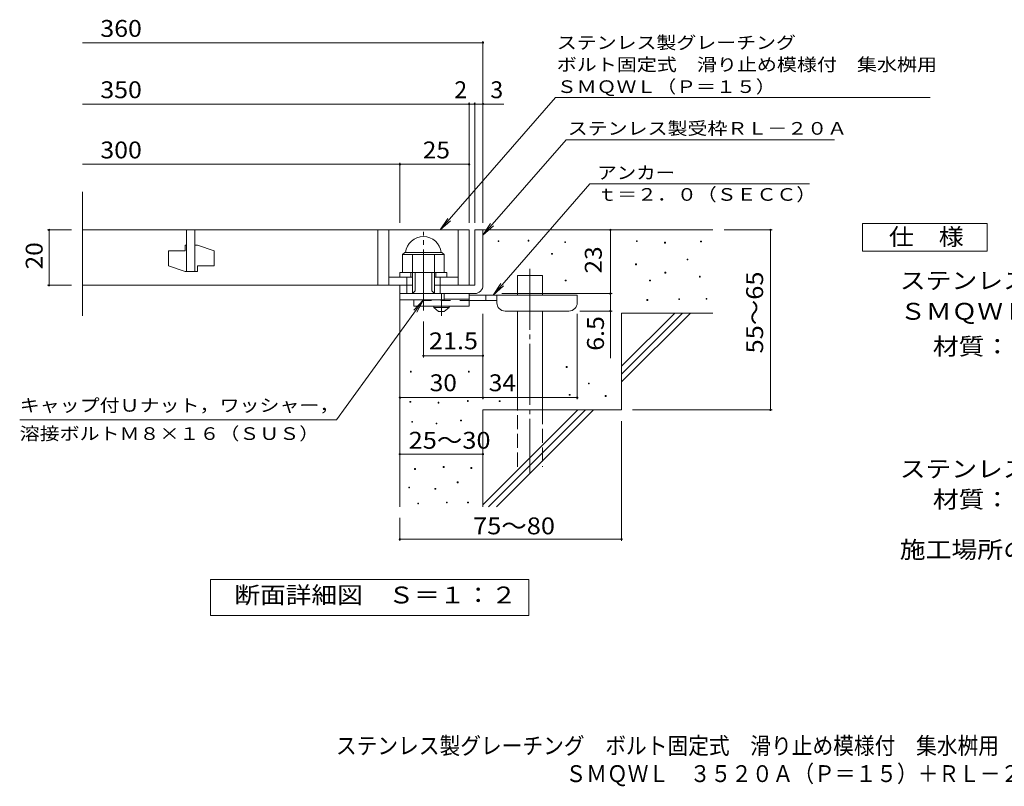
# Model space of a CAD drawing. Units: millimetres. Extents: x -1436 to 1894, y -1381 to 1239.
# Drawn here: x -1436 to 340, y -1381 to 3 of the extents above; entities that cross this region are included whole.
import ezdxf

# ---------------------------------------------------------------- set-up
doc = ezdxf.new("R2010")
doc.units = ezdxf.units.MM
doc.header["$LTSCALE"] = 10
for name, pattern in [('JWW_CENTER1', [6.773333, 4.233333, -0.846667, 0.846667, -0.846667]), ('JWW_CENTER2', [13.546667, 11.006667, -0.846667, 0.846667, -0.846667]), ('JWW_DASHED2', [3.386667, 1.693333, -1.693333]), ('JWW_DASHED3', [3.386667, 2.54, -0.846667])]:
    doc.linetypes.add(name, pattern=pattern)
for name, color, linetype in [('D-0', 7, 'Continuous'), ('D-1', 7, 'Continuous'), ('D-2', 7, 'Continuous'), ('D-4', 7, 'Continuous'), ('D-5', 7, 'Continuous'), ('D-6', 7, 'Continuous'), ('D-9', 7, 'Continuous'), ('F-5ﾚｲﾔ', 7, 'Continuous')]:
    doc.layers.add(name, color=color, linetype=linetype)
doc.styles.add('ＭＳ ゴシック', font='txt', dxfattribs={"height": 1})

msp = doc.modelspace()

# ---------------------------------------------------------------- linework, layer by layer
at = {"layer": 'D-0', "color": 7, "linetype": 'Continuous', "lineweight": 9}
for p, q in [((-573.2, -397.8), (-573.2, -396.3)), ((-573.2, -396.3), (-571.7, -396.3)), ((-571.7, -397.8), (-573.2, -397.8)), ((-571.7, -396.3), (-571.7, -397.8)), ((-519, -397.1), (-519, -395.6)), ((-519, -395.6), (-517.5, -395.6)), ((-517.5, -397.1), (-519, -397.1)), ((-517.5, -395.6), (-517.5, -397.1)), ((-452.7, -399.8), (-452.7, -398.3)), ((-452.7, -398.3), (-451.2, -398.3)), ((-451.2, -399.8), (-452.7, -399.8)), ((-451.2, -398.3), (-451.2, -399.8)), ((-323.4, -397.8), (-323.4, -396.3)), ((-323.4, -396.3), (-321.9, -396.3)), ((-321.9, -397.8), (-323.4, -397.8)), ((-321.9, -396.3), (-321.9, -397.8)), ((-272.7, -400.5), (-272.7, -399)), ((-272.7, -399), (-271.2, -399)), ((-271.2, -400.5), (-272.7, -400.5)), ((-271.2, -399), (-271.2, -400.5)), ((-207.7, -398.4), (-207.7, -396.9)), ((-207.7, -396.9), (-206.2, -396.9)), ((-206.2, -398.4), (-207.7, -398.4)), ((-206.2, -396.9), (-206.2, -398.4)), ((-476.4, -420.8), (-476.4, -419.3)), ((-476.4, -419.3), (-474.9, -419.3)), ((-474.9, -420.8), (-476.4, -420.8)), ((-474.9, -419.3), (-474.9, -420.8)), ((-324.8, -439.7), (-324.8, -438.2)), ((-324.8, -438.2), (-323.3, -438.2)), ((-323.3, -439.7), (-324.8, -439.7)), ((-323.3, -438.2), (-323.3, -439.7)), ((-232.1, -430.9), (-232.1, -429.4)), ((-232.1, -429.4), (-230.6, -429.4)), ((-230.6, -430.9), (-232.1, -430.9)), ((-230.6, -429.4), (-230.6, -430.9)), ((-272, -454.6), (-272, -453.1)), ((-272, -453.1), (-270.5, -453.1)), ((-270.5, -454.6), (-272, -454.6)), ((-270.5, -453.1), (-270.5, -454.6)), ((-209.8, -462), (-209.8, -460.5)), ((-209.8, -460.5), (-208.3, -460.5)), ((-208.3, -460.5), (-208.3, -462)), ((-452, -468.8), (-452, -467.3)), ((-452, -467.3), (-450.5, -467.3)), ((-450.5, -468.8), (-452, -468.8)), ((-450.5, -467.3), (-450.5, -468.8)), ((-299.8, -468.8), (-299.8, -467.3)), ((-299.8, -467.3), (-298.3, -467.3)), ((-298.3, -468.8), (-299.8, -468.8)), ((-298.3, -467.3), (-298.3, -468.8)), ((-208.3, -462), (-209.8, -462)), ((-304.5, -504), (-304.5, -502.5)), ((-304.5, -502.5), (-303, -502.5)), ((-303, -504), (-304.5, -504)), ((-303, -502.5), (-303, -504)), ((-247, -502.7), (-247, -501.2)), ((-247, -501.2), (-245.5, -501.2)), ((-245.5, -502.7), (-247, -502.7)), ((-245.5, -501.2), (-245.5, -502.7)), ((-197.6, -502), (-197.6, -500.5)), ((-197.6, -500.5), (-196.1, -500.5)), ((-196.1, -502), (-197.6, -502)), ((-196.1, -500.5), (-196.1, -502)), ((-731.3, -633.3), (-731.3, -631.8)), ((-731.3, -631.8), (-729.8, -631.8)), ((-729.8, -633.3), (-731.3, -633.3)), ((-729.8, -631.8), (-729.8, -633.3)), ((-626.6, -633.3), (-626.6, -631.8)), ((-626.6, -631.8), (-625.1, -631.8)), ((-625.1, -633.3), (-626.6, -633.3)), ((-625.1, -631.8), (-625.1, -633.3)), ((-450, -625.1), (-450, -623.6)), ((-450, -623.6), (-448.5, -623.6)), ((-448.5, -625.1), (-450, -625.1)), ((-448.5, -623.6), (-448.5, -625.1)), ((-410.1, -654.9), (-410.1, -653.4)), ((-410.1, -653.4), (-408.6, -653.4)), ((-408.6, -654.9), (-410.1, -654.9)), ((-408.6, -653.4), (-408.6, -654.9)), ((-444.6, -675.2), (-444.6, -673.7)), ((-444.6, -673.7), (-443.1, -673.7)), ((-443.1, -673.7), (-443.1, -675.2)), ((-732.1, -687.8), (-732.1, -686.3)), ((-732.1, -686.3), (-730.6, -686.3)), ((-730.6, -687.8), (-732.1, -687.8)), ((-730.6, -686.3), (-730.6, -687.8)), ((-681.4, -689.3), (-681.4, -687.8)), ((-681.4, -687.8), (-679.9, -687.8)), ((-679.9, -689.3), (-681.4, -689.3)), ((-679.9, -687.8), (-679.9, -689.3)), ((-628.5, -686.3), (-628.5, -684.8)), ((-628.5, -684.8), (-627, -684.8)), ((-627, -686.3), (-628.5, -686.3)), ((-627, -684.8), (-627, -686.3)), ((-571.1, -686.7), (-571.1, -685.2)), ((-571.1, -685.2), (-569.6, -685.2)), ((-569.6, -686.7), (-571.1, -686.7)), ((-569.6, -685.2), (-569.6, -686.7)), ((-443.1, -675.2), (-444.6, -675.2)), ((-379.6, -677.3), (-379.6, -675.8)), ((-379.6, -675.8), (-378.1, -675.8)), ((-378.1, -677.3), (-379.6, -677.3)), ((-378.1, -675.8), (-378.1, -677.3)), ((-729, -723.9), (-729, -722.4)), ((-729, -722.4), (-727.5, -722.4)), ((-727.5, -723.9), (-729, -723.9)), ((-727.5, -722.4), (-727.5, -723.9)), ((-684.9, -727), (-684.9, -725.5)), ((-684.9, -725.5), (-683.4, -725.5)), ((-683.4, -727), (-684.9, -727)), ((-683.4, -725.5), (-683.4, -727)), ((-640.7, -721.7), (-640.7, -720.2)), ((-640.7, -720.2), (-639.2, -720.2)), ((-639.2, -721.7), (-640.7, -721.7)), ((-639.2, -720.2), (-639.2, -721.7)), ((-723.7, -809.2), (-723.7, -807.7)), ((-723.7, -807.7), (-722.2, -807.7)), ((-722.2, -809.2), (-723.7, -809.2)), ((-722.2, -807.7), (-722.2, -809.2)), ((-671.9, -805.4), (-671.9, -803.9)), ((-671.9, -803.9), (-670.4, -803.9)), ((-670.4, -805.4), (-671.9, -805.4)), ((-670.4, -803.9), (-670.4, -805.4)), ((-622.1, -807.3), (-622.1, -805.8)), ((-622.1, -805.8), (-620.6, -805.8)), ((-620.6, -807.3), (-622.1, -807.3)), ((-620.6, -805.8), (-620.6, -807.3)), ((-646.8, -833.2), (-646.8, -831.7)), ((-646.8, -831.7), (-645.3, -831.7)), ((-645.3, -833.2), (-646.8, -833.2)), ((-645.3, -831.7), (-645.3, -833.2)), ((-734.4, -842.7), (-734.4, -841.2)), ((-734.4, -841.2), (-732.9, -841.2)), ((-732.9, -842.7), (-734.4, -842.7)), ((-732.9, -841.2), (-732.9, -842.7)), ((-687.2, -845), (-687.2, -843.5)), ((-687.2, -843.5), (-685.7, -843.5)), ((-685.7, -845), (-687.2, -845)), ((-685.7, -843.5), (-685.7, -845)), ((-718, -871.3), (-718, -869.8)), ((-718, -869.8), (-716.5, -869.8)), ((-716.5, -869.8), (-716.5, -871.3)), ((-666.2, -869.7), (-666.2, -868.2)), ((-666.2, -868.2), (-664.7, -868.2)), ((-664.7, -869.7), (-666.2, -869.7)), ((-664.7, -868.2), (-664.7, -869.7)), ((-628.1, -869.7), (-628.1, -868.2)), ((-628.1, -868.2), (-626.6, -868.2)), ((-626.6, -869.7), (-628.1, -869.7)), ((-626.6, -868.2), (-626.6, -869.7)), ((-716.5, -871.3), (-718, -871.3))]:
    msp.add_line(p, q, dxfattribs=at)
at = {"layer": 'D-1', "color": 2, "linetype": 'JWW_CENTER2', "lineweight": 9}
msp.add_line((-707.8, -522.2), (-707.8, -380.2), dxfattribs=at)
at = {"layer": 'D-1', "color": 2, "linetype": 'Continuous', "lineweight": 9}
for p, q in [((-615.3, -376.8), (-615.3, -476.8)), ((-615.3, -376.8), (-600.3, -376.8)), ((-600.3, -476.8), (-600.3, -376.8)), ((-745.3, -421.3), (-741.3, -417.3)), ((-745.3, -453.8), (-745.3, -421.3)), ((-745.3, -421.3), (-670.3, -421.3)), ((-741.3, -417.3), (-674.3, -417.3)), ((-727.8, -491.8), (-727.8, -421.3)), ((-687.8, -491.8), (-687.8, -421.3)), ((-670.3, -421.3), (-674.3, -417.3)), ((-670.3, -453.8), (-670.3, -421.3)), ((-750.3, -453.8), (-665.3, -453.8)), ((-750.3, -461.8), (-750.3, -453.8)), ((-737.8, -491.8), (-737.8, -461.8)), ((-730.3, -461.8), (-730.3, -453.8)), ((-722.8, -486.8), (-722.8, -453.8)), ((-692.8, -486.8), (-692.8, -453.8)), ((-685.3, -461.8), (-685.3, -453.8)), ((-677.8, -491.8), (-677.8, -461.8)), ((-665.3, -461.8), (-665.3, -453.8)), ((-750.3, -491.8), (-750.3, -476.8)), ((-750.3, -503.3), (-750.3, -476.8)), ((-727.8, -476.8), (-750.3, -476.8)), ((-615.3, -476.8), (-687.8, -476.8)), ((-750.3, -491.8), (-620.3, -491.8)), ((-727.8, -491.8), (-722.8, -486.8)), ((-692.8, -486.8), (-687.8, -491.8)), ((-670.3, -503.3), (-670.3, -491.8)), ((-620.3, -491.8), (-615.3, -491.8)), ((-670.3, -503.3), (-750.3, -503.3))]:
    msp.add_line(p, q, dxfattribs=at)
for centre, radius, start, end in [((-707.8, -421.3), 32.5, 7.0697, 172.9303), ((-615.3, -476.8), 15, 270, 0)]:
    msp.add_arc(centre, radius, start, end, dxfattribs=at)
at = {"layer": 'D-2', "color": 3, "linetype": 'Continuous', "lineweight": 9}
for p, q in [((-1323, -532.1), (-1323, -308.1)), ((-1323, -376.8), (-625.3, -376.8)), ((-1135.3, -376.8), (-1135.3, -451.8)), ((-1120.3, -451.8), (-1120.3, -376.8)), ((-790.3, -376.8), (-790.3, -476.8)), ((-770.3, -376.8), (-770.3, -476.8)), ((-645.3, -376.8), (-645.3, -476.8)), ((-625.3, -376.8), (-625.3, -476.8)), ((-1137.8, -404.3), (-1135.3, -404.3)), ((-1137.8, -404.3), (-1137.8, -414.3)), ((-1120.3, -404.3), (-1115.3, -404.3)), ((-1085.3, -414.3), (-1115.3, -404.3)), ((-1167.8, -414.3), (-1167.8, -441.8)), ((-1167.8, -414.3), (-1137.8, -414.3)), ((-1085.3, -414.3), (-1085.3, -441.8)), ((-1137.8, -451.8), (-1167.8, -441.8)), ((-1115.3, -441.8), (-1115.3, -451.8)), ((-1115.3, -441.8), (-1085.3, -441.8)), ((-1137.8, -451.8), (-1115.3, -451.8)), ((-770.3, -461.8), (-727.8, -461.8)), ((-687.8, -461.8), (-645.3, -461.8)), ((-1323, -476.8), (-727.8, -476.8))]:
    msp.add_line(p, q, dxfattribs=at)
at = {"layer": 'D-4', "color": 7, "linetype": 'Continuous', "lineweight": 9}
for p, q in [((-1323, -38.9), (-600.3, -38.9)), ((-600.3, -363.9), (-600.3, -35.9)), ((-1323, -149.6), (-625.3, -149.6)), ((-625.3, -363.9), (-625.3, -146.6)), ((-625.3, -149.6), (-620.3, -149.6)), ((-620.3, -149.6), (-562.6, -149.6)), ((-615.3, -363.9), (-615.3, -146.6)), ((-1323, -258.4), (-750.3, -258.4)), ((-750.3, -363.9), (-750.3, -255.4)), ((-750.3, -258.4), (-625.3, -258.4)), ((-1386.4, -376.8), (-1343, -376.8)), ((-1383.4, -376.8), (-1383.4, -476.8)), ((-370.3, -491.8), (-370.3, -376.8)), ((-78.5, -376.8), (-165.3, -376.8)), ((-81.5, -376.8), (-81.5, -701.8)), ((-1386.4, -476.8), (-1343, -476.8)), ((-566.3, -491.8), (-367.3, -491.8)), ((-370.3, -491.8), (-370.3, -608.6)), ((-600.3, -682.6), (-600.3, -528.3)), ((-430.3, -682.6), (-430.3, -528.3)), ((-367.3, -523.3), (-425.3, -523.3)), ((-707.8, -607), (-707.8, -542.2)), ((-600.3, -604), (-707.8, -604)), ((-750.3, -679.6), (-600.3, -679.6)), ((-600.3, -679.6), (-430.3, -679.6)), ((-78.5, -701.8), (-330.3, -701.8)), ((-350.3, -938.2), (-350.3, -721.8)), ((-750.3, -781.6), (-600.3, -781.6)), ((-750.3, -938.2), (-750.3, -896.8)), ((-750.3, -935.2), (-350.3, -935.2))]:
    msp.add_line(p, q, dxfattribs=at)
at = {"layer": 'D-4', "color": 7, "linetype": 'Continuous', "lineweight": 9, "const_width": 2}
for points in [[(-599.3, -38.9, 0.414214), (-600.3, -37.9, 0.414214), (-601.3, -38.9, 0.414214), (-600.3, -39.9, 0.414214)], [(-624.3, -149.6, 0.414214), (-625.3, -148.6, 0.414214), (-626.3, -149.6, 0.414214), (-625.3, -150.6, 0.414214)], [(-614.3, -149.6, 0.414214), (-615.3, -148.6, 0.414214), (-616.3, -149.6, 0.414214), (-615.3, -150.6, 0.414214)], [(-599.3, -149.6, 0.414214), (-600.3, -148.6, 0.414214), (-601.3, -149.6, 0.414214), (-600.3, -150.6, 0.414214)], [(-749.3, -258.4, 0.414214), (-750.3, -257.4, 0.414214), (-751.3, -258.4, 0.414214), (-750.3, -259.4, 0.414214)], [(-624.3, -258.4, 0.414214), (-625.3, -257.4, 0.414214), (-626.3, -258.4, 0.414214), (-625.3, -259.4, 0.414214)], [(-1382.4, -376.8, 0.414214), (-1383.4, -375.8, 0.414214), (-1384.4, -376.8, 0.414214), (-1383.4, -377.8, 0.414214)], [(-369.3, -376.8, 0.414214), (-370.3, -375.8, 0.414214), (-371.3, -376.8, 0.414214), (-370.3, -377.8, 0.414214)], [(-80.5, -376.8, 0.414214), (-81.5, -375.8, 0.414214), (-82.5, -376.8, 0.414214), (-81.5, -377.8, 0.414214)], [(-1382.4, -476.8, 0.414214), (-1383.4, -475.8, 0.414214), (-1384.4, -476.8, 0.414214), (-1383.4, -477.8, 0.414214)], [(-369.3, -491.8, 0.414214), (-370.3, -490.8, 0.414214), (-371.3, -491.8, 0.414214), (-370.3, -492.8, 0.414214)], [(-369.3, -523.3, 0.414214), (-370.3, -522.3, 0.414214), (-371.3, -523.3, 0.414214), (-370.3, -524.3, 0.414214)], [(-706.8, -604, 0.414214), (-707.8, -603, 0.414214), (-708.8, -604, 0.414214), (-707.8, -605, 0.414214)], [(-599.3, -604, 0.414214), (-600.3, -603, 0.414214), (-601.3, -604, 0.414214), (-600.3, -605, 0.414214)], [(-749.3, -679.6, 0.414214), (-750.3, -678.6, 0.414214), (-751.3, -679.6, 0.414214), (-750.3, -680.6, 0.414214)], [(-599.3, -679.6, 0.414214), (-600.3, -678.6, 0.414214), (-601.3, -679.6, 0.414214), (-600.3, -680.6, 0.414214)], [(-429.3, -679.6, 0.414214), (-430.3, -678.6, 0.414214), (-431.3, -679.6, 0.414214), (-430.3, -680.6, 0.414214)], [(-80.5, -701.8, 0.414214), (-81.5, -700.8, 0.414214), (-82.5, -701.8, 0.414214), (-81.5, -702.8, 0.414214)], [(-749.3, -781.6, 0.414214), (-750.3, -780.6, 0.414214), (-751.3, -781.6, 0.414214), (-750.3, -782.6, 0.414214)], [(-599.3, -781.6, 0.414214), (-600.3, -780.6, 0.414214), (-601.3, -781.6, 0.414214), (-600.3, -782.6, 0.414214)], [(-749.3, -935.2, 0.414214), (-750.3, -934.2, 0.414214), (-751.3, -935.2, 0.414214), (-750.3, -936.2, 0.414214)], [(-349.3, -935.2, 0.414214), (-350.3, -934.2, 0.414214), (-351.3, -935.2, 0.414214), (-350.3, -936.2, 0.414214)]]:
    msp.add_lwpolyline(points, format="xyb", close=True, dxfattribs=at)
at = {"layer": 'D-5', "color": 7, "linetype": 'Continuous', "lineweight": 9}
for p, q in [((-469.6, -138), (-677.4, -376.8)), ((-469.6, -138), (206.9, -138)), ((-450.5, -213.9), (-600.3, -386)), ((-450.5, -213.9), (34, -213.9)), ((-407.6, -293.8), (-582.2, -494.3)), ((-407.6, -293.8), (-11, -293.8)), ((-677.4, -376.8), (-663.6, -356)), ((-677.4, -376.8), (-658.7, -360.3)), ((-600.3, -386), (-586.5, -365.2)), ((-600.3, -386), (-581.6, -369.5)), ((84.6, -415.2), (84.6, -365.2)), ((84.6, -365.2), (309.6, -365.2)), ((309.6, -365.2), (309.6, -415.2)), ((309.6, -415.2), (84.6, -415.2)), ((-582.2, -494.3), (-568.4, -473.5)), ((-582.2, -494.3), (-563.4, -477.8)), ((-864.5, -719.5), (-707.8, -503.3)), ((-707.8, -503.3), (-725, -521.5)), ((-707.8, -503.3), (-719.7, -525.3)), ((-864.5, -719.5), (-1436.4, -719.5)), ((-1092.3, -1072.7), (-1092.3, -1007.8)), ((-1092.3, -1007.8), (-517.3, -1007.8)), ((-517.3, -1007.8), (-517.3, -1072.7)), ((-517.3, -1072.7), (-1092.3, -1072.7))]:
    msp.add_line(p, q, dxfattribs=at)
at = {"layer": 'D-6', "color": 6, "linetype": 'Continuous', "lineweight": 5}
for p, q in [((-600.3, -376.8), (-185.3, -376.8)), ((-538, -494.3), (-538, -459.3)), ((-538, -459.3), (-493, -459.3)), ((-493, -494.3), (-493, -459.3)), ((-750.3, -491.8), (-750.3, -876.8)), ((-538, -701.8), (-538, -523.3)), ((-493, -701.8), (-493, -523.3)), ((-350.3, -622.8), (-254.3, -526.8)), ((-350.3, -526.8), (-185.3, -526.8)), ((-350.3, -637), (-240.1, -526.8)), ((-350.3, -526.8), (-350.3, -701.8)), ((-350.3, -651.1), (-226, -526.8)), ((-600.3, -701.8), (-600.3, -876.8)), ((-600.3, -701.8), (-350.3, -701.8)), ((-600.3, -872.8), (-429.3, -701.8)), ((-590.1, -876.8), (-415.1, -701.8)), ((-576, -876.8), (-401, -701.8))]:
    msp.add_line(p, q, dxfattribs=at)
at = {"layer": 'D-6', "color": 6, "linetype": 'JWW_CENTER2', "lineweight": 5}
msp.add_line((-515.5, -447), (-515.5, -815.1), dxfattribs=at)
at = {"layer": 'D-6', "color": 6, "linetype": 'JWW_DASHED3', "lineweight": 5}
for p, q in [((-538, -804.3), (-538, -701.8)), ((-493, -701.8), (-493, -804.3))]:
    msp.add_line(p, q, dxfattribs=at)
at = {"layer": 'D-9', "color": 4, "linetype": 'JWW_CENTER1', "lineweight": 9}
msp.add_line((-675.3, -532), (-675.3, -491.8), dxfattribs=at)
at = {"layer": 'D-9', "color": 3, "linetype": 'Continuous', "lineweight": 9}
for p, q in [((-625.3, -491.8), (-670.3, -491.8)), ((-625.3, -491.8), (-625.3, -514.3)), ((-725.3, -503.3), (-725.3, -514.3)), ((-625.3, -514.3), (-725.3, -514.3)), ((-625.3, -501.8), (-670.3, -501.8))]:
    msp.add_line(p, q, dxfattribs=at)
at = {"layer": 'D-9', "color": 4, "linetype": 'Continuous', "lineweight": 9}
for p, q in [((-430.3, -494.3), (-625.3, -494.3)), ((-595.3, -504.3), (-595.3, -494.3)), ((-575.3, -508.3), (-575.3, -494.3)), ((-430.3, -508.3), (-430.3, -494.3)), ((-575.3, -504.3), (-625.3, -504.3)), ((-560.3, -523.3), (-445.3, -523.3))]:
    msp.add_line(p, q, dxfattribs=at)
at = {"layer": 'D-9', "color": 3, "linetype": 'JWW_DASHED2', "lineweight": 9}
msp.add_line((-625.3, -504.3), (-725.3, -504.3), dxfattribs=at)
at = {"layer": 'D-9', "color": 2, "linetype": 'Continuous', "lineweight": 9}
for p, q in [((-689, -516.8), (-689, -514.3)), ((-661.5, -516.8), (-661.5, -514.3)), ((-689, -516.8), (-680.3, -524.3)), ((-689, -516.8), (-661.5, -516.8)), ((-680.3, -524.3), (-670.3, -524.3)), ((-670.3, -524.3), (-661.5, -516.8))]:
    msp.add_line(p, q, dxfattribs=at)
at = {"layer": 'D-9', "color": 4, "linetype": 'Continuous', "lineweight": 9}
for centre, start, end in [((-560.3, -508.3), 180, 270), ((-445.3, -508.3), 270, 0)]:
    msp.add_arc(centre, 15, start, end, dxfattribs=at)

# ---------------------------------------------------------------- texts
at = {"layer": 'D-4', "color": 2, "linetype": 'Continuous', "lineweight": 9, "style": 'ＭＳ ゴシック'}
for s, width, p in [('360', 1.083333, (-1290.9, -28.3)), ('350', 1.083333, (-1290.9, -139)), ('300', 1.083333, (-1290.9, -247.7)), ('25', 1.0625, (-709, -247.7)), ('30', 1.0625, (-696.5, -668)), ('34', 1.0625, (-589.9, -668)), ('25～30', 1.104167, (-734.5, -771.8)), ('75～80', 1.104167, (-618.2, -926.3))]:
    msp.add_text(s, height=30.48, dxfattribs=dict(at, width=width)).set_placement(p)
for s, p in [('2', (-652.1, -139)), ('3', (-587, -139))]:
    msp.add_text(s, height=30.5, dxfattribs=at).set_placement(p)
at = {"layer": 'D-4', "color": 2, "linetype": 'Continuous', "lineweight": 211, "style": 'ＭＳ ゴシック', "width": 1.0625}
for s, p in [('20', (-1395, -448.1)), ('23', (-386, -455.6))]:
    msp.add_text(s, height=30.48, rotation=90, dxfattribs=at).set_placement(p)
at = {"layer": 'D-4', "color": 2, "linetype": 'Continuous', "lineweight": 9, "style": 'ＭＳ ゴシック'}
for s, width, p in [('55～65', 1.104167, (-94.8, -599.8)), ('6.5', 1.083333, (-382, -595))]:
    msp.add_text(s, height=30.48, rotation=90, dxfattribs=dict(at, width=width)).set_placement(p)
at = {"layer": 'D-4', "color": 2, "linetype": 'Continuous', "lineweight": 211, "style": 'ＭＳ ゴシック', "width": 1.09375}
msp.add_text('21.5', height=30.48, dxfattribs=at).set_placement((-697.8, -592.3))
at = {"layer": 'D-5', "color": 7, "linetype": 'Continuous', "lineweight": 9, "style": 'ＭＳ ゴシック'}
for s, width, p in [('ステンレス製グレーチング', 1.152778, (-467.1, -50.1)), ('ボルト固定式\u3000滑り止め模様付\u3000集水桝用', 1.157895, (-467.1, -89.7)), ('ステンレス製受枠ＲＬ－２０Ａ', 1.154762, (-447.4, -204.9)), ('アンカー', 1.125, (-394, -284.9)), ('ｔ＝２．０（ＳＥＣＣ）', 1.151515, (-394, -324.2)), ('キャップ付Ｕナット，ワッシャー，', 1.15625, (-1436.4, -704.9)), ('溶接ボルトＭ８×１６（ＳＵＳ）', 1.155556, (-1436.4, -755.9))]:
    msp.add_text(s, height=22.86, dxfattribs=dict(at, width=width)).set_placement(p)
at = {"layer": 'D-5', "color": 7, "linetype": 'Continuous', "lineweight": 9, "style": 'ＭＳ ゴシック', "width": 1.151515}
msp.add_text('ＳＭＱＷＬ（Ｐ＝１５）', height=22.86, rotation=0.0001, dxfattribs=at).set_placement((-467.1, -129.6))
at = {"layer": 'D-5', "color": 2, "linetype": 'Continuous', "lineweight": 9, "style": 'ＭＳ ゴシック'}
for s, width, p in [('仕\u3000様', 1.083333, (132.1, -404.5)), ('ステンレス製グレーチング\u3000ボルト固定式\u3000滑り止め模様付\u3000集水桝用', 1.121094, (151.8, -483.5)), ('材質：メインバー\u3000ＦＢ４×２０（ＳＵＳ３０４）', 1.119565, (211.5, -602.3)), ('ステンレス製受枠\u3000ＲＬ－２０Ａ（四方枠）', 1.11875, (151.8, -823.5)), ('材質：ステンレス鋼板ｔ＝３．０（ＳＵＳ３０４）', 1.119565, (211.5, -878.5)), ('施工場所の状況に合わせて、アンカーをプライヤー等で折り曲げてご使用ください。', 1.121711, (151.8, -969.3)), ('断面詳細図\u3000Ｓ＝１：２', 1.113636, (-1048.9, -1051.1))]:
    msp.add_text(s, height=30.48, dxfattribs=dict(at, width=width)).set_placement(p)
at = {"layer": 'D-5', "color": 2, "linetype": 'Continuous', "lineweight": 9, "style": 'ＭＳ ゴシック', "width": 1.117647}
msp.add_text('ＳＭＱＷＬ\u3000３５２０Ａ（Ｐ＝１５）', height=30.48, rotation=360, dxfattribs=at).set_placement((152.3, -539))
at = {"layer": 'F-5ﾚｲﾔ', "color": 2, "linetype": 'Continuous', "lineweight": 9, "style": 'ＭＳ ゴシック'}
for s, width, p in [('ステンレス製グレーチング\u3000ボルト固定式\u3000滑り止め模様付\u3000集水桝用', 0.899219, (-865.7, -1323.2)), ('\u3000ＳＭＱＷＬ\u3000３５２０Ａ（Ｐ＝１５）＋ＲＬ－２０Ａ', 0.899, (-488.7, -1373.6))]:
    msp.add_text(s, height=30.48, dxfattribs=dict(at, width=width)).set_placement(p)

doc.saveas('drawing.dxf')
